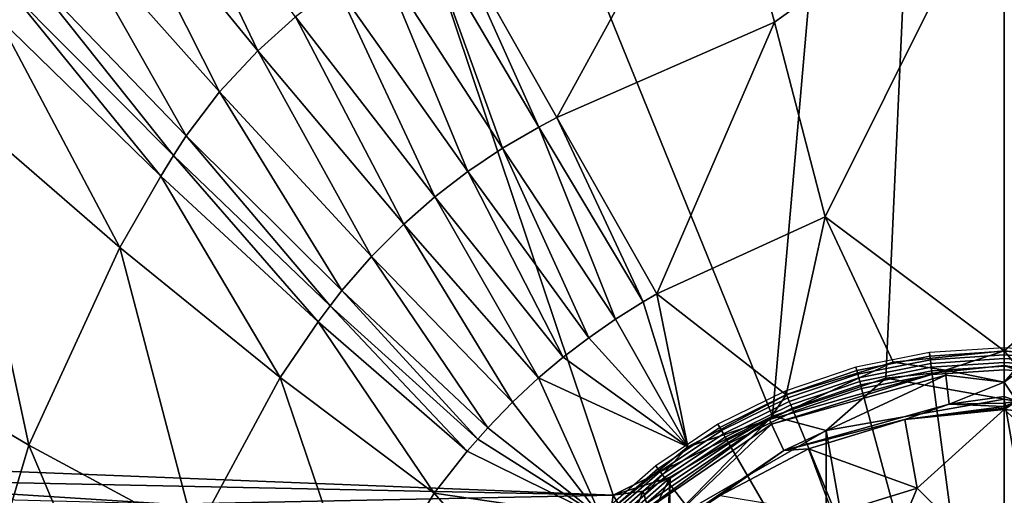
# Model space of a CAD drawing. Extents: x -4.2 to 38.1, y 0 to 50.2.
# Drawn here: x 12.4 to 19.1, y 28 to 31.2 of the extents above; entities that cross this region are included whole.
import ezdxf

# ---------------------------------------------------------------- set-up
doc = ezdxf.new("R2010")
doc.units = 0
doc.layers.add('CARGOL', color=80, linetype='CONTINUOUS')
doc.layers.add('PORCELANA', color=60, linetype='CONTINUOUS')

msp = doc.modelspace()

# ---------------------------------------------------------------- linework, layer by layer
at = {"layer": 'PORCELANA'}
for points in [[(19.0668, 46.3788, 0.5019), (17.5044, 28.4992, 0.5019), (10.2617, 46.3359, 0.5019), (19.0668, 46.3788, 0.5019)], [(19.0668, 46.3788, 0.5019), (18.2672, 28.7548, 0.5019), (17.5044, 28.4992, 0.5019), (19.0668, 46.3788, 0.5019)], [(19.067, 28.8413, 0.5019), (18.2672, 28.7548, 0.5019), (19.0668, 46.3788, 0.5019), (19.067, 28.8413, 0.5019)], [(19.067, 28.8413, 0.5019), (19.0668, 46.3788, 0.5019), (20.3464, 28.6157, 0.5019), (19.067, 28.8413, 0.5019)], [(20.3464, 28.6157, 0.5019), (19.0668, 46.3788, 0.5019), (27.8721, 46.3361, 0.5019), (20.3464, 28.6157, 0.5019)], [(16.4278, 27.9655, 0.5019), (7.8642, 28.3036, 0.5019), (10.2617, 46.3359, 0.5019), (16.4278, 27.9655, 0.5019)], [(10.2617, 46.3359, 0.5019), (17.5044, 28.4992, 0.5019), (16.4278, 27.9655, 0.5019), (10.2617, 46.3359, 0.5019)], [(14.0318, 30.9657, 1.9342), (13.2902, 32.5171, 2.2575), (12.9903, 32.241, 2.2606), (14.0318, 30.9657, 1.9342)], [(14.0318, 30.9657, 1.9342), (14.2868, 31.1948, 1.9322), (13.2902, 32.5171, 2.2575), (14.0318, 30.9657, 1.9342)], [(16.0481, 30.5147, 1.6929), (17.1498, 32.5283, 1.9113), (15.3147, 31.8177, 1.9246), (16.0481, 30.5147, 1.6929)], [(16.0481, 30.5147, 1.6929), (17.5171, 31.1592, 1.6861), (17.1498, 32.5283, 1.9113), (16.0481, 30.5147, 1.6929)], [(19.067, 32.2709, 1.7697), (17.1498, 32.5283, 1.9113), (17.5171, 31.1592, 1.6861), (19.067, 32.2709, 1.7697)], [(12.9903, 32.241, 2.2606), (12.6959, 31.9003, 2.264), (13.774, 30.6879, 1.9365), (12.9903, 32.241, 2.2606)], [(14.0318, 30.9657, 1.9342), (12.9903, 32.241, 2.2606), (13.774, 30.6879, 1.9365), (14.0318, 30.9657, 1.9342)], [(19.067, 32.2709, 1.7697), (17.5171, 31.1592, 1.6861), (17.858, 29.8442, 1.5508), (19.067, 32.2709, 1.7697)], [(17.858, 29.8442, 1.5508), (19.067, 28.9412, 1.5068), (19.067, 32.2709, 1.7697), (17.858, 29.8442, 1.5508)], [(20.6327, 31.408, 1.681), (19.067, 32.2709, 1.7697), (20.2903, 29.9912, 1.5494), (20.6327, 31.408, 1.681)], [(20.2903, 29.9912, 1.5494), (19.067, 32.2709, 1.7697), (19.067, 28.9412, 1.5068), (20.2903, 29.9912, 1.5494)], [(12.6959, 31.9003, 2.264), (12.4524, 31.533, 2.2672), (13.5498, 30.3919, 1.9386), (12.6959, 31.9003, 2.264)], [(13.774, 30.6879, 1.9365), (12.6959, 31.9003, 2.264), (13.5498, 30.3919, 1.9386), (13.774, 30.6879, 1.9365)], [(15.162, 31.7478, 1.9257), (15.9271, 30.4502, 1.6935), (15.3147, 31.8177, 1.9246), (15.162, 31.7478, 1.9257)], [(15.3147, 31.8177, 1.9246), (15.9271, 30.4502, 1.6935), (16.0481, 30.5147, 1.6929), (15.3147, 31.8177, 1.9246)], [(14.8549, 31.5886, 1.9279), (15.6834, 30.3079, 1.6946), (15.162, 31.7478, 1.9257), (14.8549, 31.5886, 1.9279)], [(15.6834, 30.3079, 1.6946), (15.9271, 30.4502, 1.6935), (15.162, 31.7478, 1.9257), (15.6834, 30.3079, 1.6946)], [(14.8549, 31.5886, 1.9279), (14.5621, 31.4034, 1.9301), (15.4494, 30.1506, 1.6957), (14.8549, 31.5886, 1.9279)], [(15.4494, 30.1506, 1.6957), (15.6834, 30.3079, 1.6946), (14.8549, 31.5886, 1.9279), (15.4494, 30.1506, 1.6957)], [(12.3642, 31.3675, 2.2686), (13.464, 30.2591, 1.9395), (12.4524, 31.533, 2.2672), (12.3642, 31.3675, 2.2686)], [(12.4524, 31.533, 2.2672), (13.464, 30.2591, 1.9395), (13.5498, 30.3919, 1.9386), (12.4524, 31.533, 2.2672)], [(12.3642, 31.3675, 2.2686), (12.2764, 31.1925, 2.27), (13.3776, 30.1186, 1.9404), (12.3642, 31.3675, 2.2686)], [(12.3642, 31.3675, 2.2686), (13.3776, 30.1186, 1.9404), (13.464, 30.2591, 1.9395), (12.3642, 31.3675, 2.2686)], [(14.5621, 31.4034, 1.9301), (14.2868, 31.1948, 1.9322), (15.2266, 29.9796, 1.6968), (14.5621, 31.4034, 1.9301)], [(15.4494, 30.1506, 1.6957), (14.5621, 31.4034, 1.9301), (15.2266, 29.9796, 1.6968), (15.4494, 30.1506, 1.6957)], [(11.9959, 30.5975, 2.2745), (13.1018, 29.6384, 1.9434), (12.2764, 31.1925, 2.27), (11.9959, 30.5975, 2.2745)], [(13.1018, 29.6384, 1.9434), (13.3776, 30.1186, 1.9404), (12.2764, 31.1925, 2.27), (13.1018, 29.6384, 1.9434)], [(14.0318, 30.9657, 1.9342), (15.0164, 29.7962, 1.6979), (14.2868, 31.1948, 1.9322), (14.0318, 30.9657, 1.9342)], [(14.2868, 31.1948, 1.9322), (15.0164, 29.7962, 1.6979), (15.2266, 29.9796, 1.6968), (14.2868, 31.1948, 1.9322)], [(16.724, 29.3241, 1.5528), (17.5171, 31.1592, 1.6861), (16.0481, 30.5147, 1.6929), (16.724, 29.3241, 1.5528)], [(17.858, 29.8442, 1.5508), (17.5171, 31.1592, 1.6861), (16.724, 29.3241, 1.5528), (17.858, 29.8442, 1.5508)], [(14.0318, 30.9657, 1.9342), (13.774, 30.6879, 1.9365), (14.7978, 29.5776, 1.699), (14.0318, 30.9657, 1.9342)], [(14.7978, 29.5776, 1.699), (15.0164, 29.7962, 1.6979), (14.0318, 30.9657, 1.9342), (14.7978, 29.5776, 1.699)], [(13.774, 30.6879, 1.9365), (13.5498, 30.3919, 1.9386), (14.5991, 29.3471, 1.7001), (13.774, 30.6879, 1.9365)], [(14.7978, 29.5776, 1.699), (13.774, 30.6879, 1.9365), (14.5991, 29.3471, 1.7001), (14.7978, 29.5776, 1.699)], [(11.3703, 28.9625, 2.2846), (12.4868, 28.3029, 1.9501), (11.9959, 30.5975, 2.2745), (11.3703, 28.9625, 2.2846)], [(12.4868, 28.3029, 1.9501), (13.1018, 29.6384, 1.9434), (11.9959, 30.5975, 2.2745), (12.4868, 28.3029, 1.9501)], [(16.0481, 30.5147, 1.6929), (15.9271, 30.4502, 1.6935), (16.6316, 29.2701, 1.5529), (16.0481, 30.5147, 1.6929)], [(16.0481, 30.5147, 1.6929), (16.6316, 29.2701, 1.5529), (16.724, 29.3241, 1.5528), (16.0481, 30.5147, 1.6929)], [(15.6834, 30.3079, 1.6946), (16.4453, 29.1534, 1.5533), (15.9271, 30.4502, 1.6935), (15.6834, 30.3079, 1.6946)], [(16.4453, 29.1534, 1.5533), (16.6316, 29.2701, 1.5529), (15.9271, 30.4502, 1.6935), (16.4453, 29.1534, 1.5533)], [(13.5498, 30.3919, 1.9386), (13.464, 30.2591, 1.9395), (14.5197, 29.2442, 1.7006), (13.5498, 30.3919, 1.9386)], [(13.5498, 30.3919, 1.9386), (14.5197, 29.2442, 1.7006), (14.5991, 29.3471, 1.7001), (13.5498, 30.3919, 1.9386)], [(15.4494, 30.1506, 1.6957), (16.2653, 29.0287, 1.5536), (15.6834, 30.3079, 1.6946), (15.4494, 30.1506, 1.6957)], [(16.2653, 29.0287, 1.5536), (16.4453, 29.1534, 1.5533), (15.6834, 30.3079, 1.6946), (16.2653, 29.0287, 1.5536)], [(13.464, 30.2591, 1.9395), (13.3776, 30.1186, 1.9404), (14.4391, 29.135, 1.7011), (13.464, 30.2591, 1.9395)], [(13.464, 30.2591, 1.9395), (14.4391, 29.135, 1.7011), (14.5197, 29.2442, 1.7006), (13.464, 30.2591, 1.9395)], [(13.1018, 29.6384, 1.9434), (14.1817, 28.7594, 1.7026), (13.3776, 30.1186, 1.9404), (13.1018, 29.6384, 1.9434)], [(14.1817, 28.7594, 1.7026), (14.4391, 29.135, 1.7011), (13.3776, 30.1186, 1.9404), (14.1817, 28.7594, 1.7026)], [(15.4494, 30.1506, 1.6957), (15.2266, 29.9796, 1.6968), (16.0921, 28.8964, 1.5539), (15.4494, 30.1506, 1.6957)], [(16.0921, 28.8964, 1.5539), (16.2653, 29.0287, 1.5536), (15.4494, 30.1506, 1.6957), (16.0921, 28.8964, 1.5539)], [(15.2266, 29.9796, 1.6968), (15.0164, 29.7962, 1.6979), (15.9262, 28.7569, 1.5542), (15.2266, 29.9796, 1.6968)], [(15.2266, 29.9796, 1.6968), (15.9262, 28.7569, 1.5542), (16.0921, 28.8964, 1.5539), (15.2266, 29.9796, 1.6968)], [(20.2903, 29.9912, 1.5494), (19.067, 28.9412, 1.5068), (19.8154, 28.8652, 1.5068), (20.2903, 29.9912, 1.5494)], [(17.858, 29.8442, 1.5508), (16.724, 29.3241, 1.5528), (17.596, 28.643, 1.5074), (17.858, 29.8442, 1.5508)], [(17.596, 28.643, 1.5074), (18.3177, 28.8637, 1.5071), (17.858, 29.8442, 1.5508), (17.596, 28.643, 1.5074)], [(17.858, 29.8442, 1.5508), (18.3177, 28.8637, 1.5071), (19.067, 28.9412, 1.5068), (17.858, 29.8442, 1.5508)], [(14.7978, 29.5776, 1.699), (15.7495, 28.5927, 1.5545), (15.0164, 29.7962, 1.6979), (14.7978, 29.5776, 1.699)], [(15.0164, 29.7962, 1.6979), (15.7495, 28.5927, 1.5545), (15.9262, 28.7569, 1.5542), (15.0164, 29.7962, 1.6979)], [(12.4868, 28.3029, 1.9501), (13.6083, 27.6978, 1.706), (13.1018, 29.6384, 1.9434), (12.4868, 28.3029, 1.9501)], [(13.6083, 27.6978, 1.706), (14.1817, 28.7594, 1.7026), (13.1018, 29.6384, 1.9434), (13.6083, 27.6978, 1.706)], [(14.7978, 29.5776, 1.699), (14.5991, 29.3471, 1.7001), (15.5834, 28.4207, 1.5548), (14.7978, 29.5776, 1.699)], [(15.5834, 28.4207, 1.5548), (15.7495, 28.5927, 1.5545), (14.7978, 29.5776, 1.699), (15.5834, 28.4207, 1.5548)], [(14.5991, 29.3471, 1.7001), (14.5197, 29.2442, 1.7006), (15.5149, 28.344, 1.555), (14.5991, 29.3471, 1.7001)], [(14.5991, 29.3471, 1.7001), (15.5149, 28.344, 1.555), (15.5834, 28.4207, 1.5548), (14.5991, 29.3471, 1.7001)], [(16.724, 29.3241, 1.5528), (16.6316, 29.2701, 1.5529), (16.9335, 28.2918, 1.5076), (16.724, 29.3241, 1.5528)], [(16.724, 29.3241, 1.5528), (16.9335, 28.2918, 1.5076), (17.596, 28.643, 1.5074), (16.724, 29.3241, 1.5528)], [(14.5197, 29.2442, 1.7006), (14.4391, 29.135, 1.7011), (15.445, 28.2624, 1.5551), (14.5197, 29.2442, 1.7006)], [(14.5197, 29.2442, 1.7006), (15.445, 28.2624, 1.5551), (15.5149, 28.344, 1.555), (14.5197, 29.2442, 1.7006)], [(16.9335, 28.2918, 1.5076), (16.6316, 29.2701, 1.5529), (16.4453, 29.1534, 1.5533), (16.9335, 28.2918, 1.5076)], [(14.1817, 28.7594, 1.7026), (15.2219, 27.9789, 1.5555), (14.4391, 29.135, 1.7011), (14.1817, 28.7594, 1.7026)], [(15.2219, 27.9789, 1.5555), (15.445, 28.2624, 1.5551), (14.4391, 29.135, 1.7011), (15.2219, 27.9789, 1.5555)], [(16.2653, 29.0287, 1.5536), (16.9335, 28.2918, 1.5076), (16.4453, 29.1534, 1.5533), (16.2653, 29.0287, 1.5536)], [(16.0921, 28.8964, 1.5539), (16.9335, 28.2918, 1.5076), (16.2653, 29.0287, 1.5536), (16.0921, 28.8964, 1.5539)], [(12.0695, 26.901, 1.9546), (12.4868, 28.3029, 1.9501), (11.3703, 28.9625, 2.2846), (12.0695, 26.901, 1.9546)], [(16.0921, 28.8964, 1.5539), (15.9262, 28.7569, 1.5542), (16.9335, 28.2918, 1.5076), (16.0921, 28.8964, 1.5539)], [(18.6695, 28.8101, 1.496), (19.067, 28.9412, 1.5068), (18.3177, 28.8637, 1.5071), (18.6695, 28.8101, 1.496)], [(18.6695, 28.8101, 1.496), (19.067, 28.7286, 1.4658), (19.067, 28.9412, 1.5068), (18.6695, 28.8101, 1.496)], [(19.067, 28.9412, 1.5068), (19.067, 28.7286, 1.4658), (19.1567, 28.8317, 1.4959), (19.067, 28.9412, 1.5068)], [(19.1567, 28.8317, 1.4959), (19.8154, 28.8652, 1.5068), (19.067, 28.9412, 1.5068), (19.1567, 28.8317, 1.4959)], [(18.3177, 28.8637, 1.5071), (17.596, 28.643, 1.5074), (17.4822, 28.4758, 1.4961), (18.3177, 28.8637, 1.5071)], [(18.3177, 28.8637, 1.5071), (17.4822, 28.4758, 1.4961), (18.6695, 28.8101, 1.496), (18.3177, 28.8637, 1.5071)], [(19.067, 28.6141, -3.2122), (18.2672, 28.7548, 0.5019), (19.067, 28.8413, 0.5019), (19.067, 28.6141, -3.2122)], [(19.067, 28.8413, 0.5019), (20.2687, 28.4022, -3.2122), (19.067, 28.6141, -3.2122), (19.067, 28.8413, 0.5019)], [(19.067, 28.8413, 0.5019), (20.3464, 28.6157, 0.5019), (20.2687, 28.4022, -3.2122), (19.067, 28.8413, 0.5019)], [(19.1567, 28.8317, 1.4959), (19.067, 28.7286, 1.4658), (19.1558, 28.7964, 1.488), (19.1567, 28.8317, 1.4959)], [(13.6083, 27.6978, 1.706), (14.7255, 27.1598, 1.5565), (14.1817, 28.7594, 1.7026), (13.6083, 27.6978, 1.706)], [(14.7255, 27.1598, 1.5565), (15.2219, 27.9789, 1.5555), (14.1817, 28.7594, 1.7026), (14.7255, 27.1598, 1.5565)], [(15.9262, 28.7569, 1.5542), (15.7495, 28.5927, 1.5545), (16.351, 27.8157, 1.5077), (15.9262, 28.7569, 1.5542)], [(15.9262, 28.7569, 1.5542), (16.351, 27.8157, 1.5077), (16.9335, 28.2918, 1.5076), (15.9262, 28.7569, 1.5542)], [(18.6695, 28.8101, 1.496), (17.4822, 28.4758, 1.4961), (17.497, 28.444, 1.4881), (18.6695, 28.8101, 1.496)], [(18.6695, 28.8101, 1.496), (17.497, 28.444, 1.4881), (18.6733, 28.7751, 1.488), (18.6695, 28.8101, 1.496)], [(17.497, 28.444, 1.4881), (17.5792, 28.2669, 1.3976), (18.6733, 28.7751, 1.488), (17.497, 28.444, 1.4881)], [(17.5792, 28.2669, 1.3976), (18.6949, 28.5797, 1.3973), (18.6733, 28.7751, 1.488), (17.5792, 28.2669, 1.3976)], [(18.6733, 28.7751, 1.488), (19.067, 28.7286, 1.4658), (18.6695, 28.8101, 1.496), (18.6733, 28.7751, 1.488)], [(18.6733, 28.7751, 1.488), (18.6949, 28.5797, 1.3973), (19.067, 28.7286, 1.4658), (18.6733, 28.7751, 1.488)], [(19.1558, 28.7964, 1.488), (19.067, 28.7286, 1.4658), (19.1508, 28.5994, 1.3972), (19.1558, 28.7964, 1.488)], [(17.8654, 28.4022, -3.2122), (17.5044, 28.4992, 0.5019), (18.2672, 28.7548, 0.5019), (17.8654, 28.4022, -3.2122)], [(17.8654, 28.4022, -3.2122), (18.2672, 28.7548, 0.5019), (19.067, 28.6141, -3.2122), (17.8654, 28.4022, -3.2122)], [(19.067, 28.7286, 1.4658), (18.6949, 28.5797, 1.3973), (19.067, 28.631, 1.4173), (19.067, 28.7286, 1.4658)], [(19.1508, 28.5994, 1.3972), (19.067, 28.7286, 1.4658), (19.067, 28.631, 1.4173), (19.1508, 28.5994, 1.3972)], [(17.4822, 28.4758, 1.4961), (17.596, 28.643, 1.5074), (16.9335, 28.2918, 1.5076), (17.4822, 28.4758, 1.4961)], [(18.6949, 28.5797, 1.3973), (19.067, 28.5859, 1.3866), (19.067, 28.631, 1.4173), (18.6949, 28.5797, 1.3973)], [(19.1508, 28.5994, 1.3972), (19.067, 28.631, 1.4173), (19.067, 28.5859, 1.3866), (19.1508, 28.5994, 1.3972)], [(15.5834, 28.4207, 1.5548), (16.351, 27.8157, 1.5077), (15.7495, 28.5927, 1.5545), (15.5834, 28.4207, 1.5548)], [(17.5792, 28.2669, 1.3976), (18.3962, 28.4759, 1.3524), (18.6949, 28.5797, 1.3973), (17.5792, 28.2669, 1.3976)], [(19.067, 28.6141, -3.2122), (19.067, 21.5874, -3.2122), (17.8654, 28.4022, -3.2122), (19.067, 28.6141, -3.2122)], [(18.3962, 28.4759, 1.3524), (19.067, 28.5644, 1.3698), (18.6949, 28.5797, 1.3973), (18.3962, 28.4759, 1.3524)], [(18.3962, 28.4759, 1.3524), (19.067, 28.554, 1.361), (19.067, 28.5644, 1.3698), (18.3962, 28.4759, 1.3524)], [(18.6949, 28.5797, 1.3973), (19.067, 28.5644, 1.3698), (19.067, 28.5859, 1.3866), (18.6949, 28.5797, 1.3973)], [(20.2687, 28.4022, -3.2122), (20.2687, 21.7993, -3.2122), (19.067, 28.6141, -3.2122), (20.2687, 28.4022, -3.2122)], [(19.067, 28.6141, -3.2122), (20.2687, 21.7993, -3.2122), (19.067, 21.5874, -3.2122), (19.067, 28.6141, -3.2122)], [(19.067, 28.5859, 1.3866), (19.067, 28.5644, 1.3698), (19.1508, 28.5994, 1.3972), (19.067, 28.5859, 1.3866)], [(19.1508, 28.5994, 1.3972), (19.067, 28.5644, 1.3698), (19.067, 28.554, 1.361), (19.1508, 28.5994, 1.3972)], [(19.1508, 28.5994, 1.3972), (19.067, 28.554, 1.361), (19.067, 28.5439, 1.3521), (19.1508, 28.5994, 1.3972)], [(19.7368, 28.4758, 1.3522), (19.1508, 28.5994, 1.3972), (19.067, 28.5439, 1.3521), (19.7368, 28.4758, 1.3522)], [(16.4278, 27.9655, 0.5019), (17.5044, 28.4992, 0.5019), (16.8139, 28.0865, 0.5019), (16.4278, 27.9655, 0.5019)], [(16.8087, 27.7922, -3.2122), (16.8139, 28.0865, 0.5019), (17.5044, 28.4992, 0.5019), (16.8087, 27.7922, -3.2122)], [(16.8087, 27.7922, -3.2122), (17.5044, 28.4992, 0.5019), (17.8654, 28.4022, -3.2122), (16.8087, 27.7922, -3.2122)], [(19.067, 28.5488, 1.3565), (19.067, 28.554, 1.361), (18.3962, 28.4759, 1.3524), (19.067, 28.5488, 1.3565)], [(18.3962, 28.4759, 1.3524), (19.067, 28.5463, 1.3543), (19.067, 28.5488, 1.3565), (18.3962, 28.4759, 1.3524)], [(19.067, 28.5451, 1.3532), (19.067, 28.5463, 1.3543), (18.3962, 28.4759, 1.3524), (19.067, 28.5451, 1.3532)], [(18.3962, 28.4759, 1.3524), (19.067, 28.5445, 1.3526), (19.067, 28.5451, 1.3532), (18.3962, 28.4759, 1.3524)], [(18.3962, 28.4759, 1.3524), (19.067, 28.5442, 1.3524), (19.067, 28.5445, 1.3526), (18.3962, 28.4759, 1.3524)], [(19.067, 28.544, 1.3522), (19.067, 28.5442, 1.3524), (18.3962, 28.4759, 1.3524), (19.067, 28.544, 1.3522)], [(18.3962, 28.4759, 1.3524), (19.067, 28.5439, 1.3522), (19.067, 28.544, 1.3522), (18.3962, 28.4759, 1.3524)], [(18.4787, 28.0123, 0.9285), (19.067, 28.5439, 1.3521), (18.3962, 28.4759, 1.3524), (18.4787, 28.0123, 0.9285)], [(19.067, 28.5439, 1.3521), (19.067, 28.5439, 1.3522), (18.3962, 28.4759, 1.3524), (19.067, 28.5439, 1.3521)], [(18.4787, 28.0123, 0.9285), (19.067, 27.4324, 0.3513), (19.067, 28.5439, 1.3521), (18.4787, 28.0123, 0.9285)], [(19.067, 28.5439, 1.3521), (19.067, 28.554, 1.361), (19.067, 28.5488, 1.3565), (19.067, 28.5439, 1.3521)], [(19.067, 28.5488, 1.3565), (19.067, 28.5463, 1.3543), (19.067, 28.5439, 1.3521), (19.067, 28.5488, 1.3565)], [(19.067, 28.5439, 1.3521), (19.067, 28.5463, 1.3543), (19.067, 28.5451, 1.3532), (19.067, 28.5439, 1.3521)], [(19.067, 28.5439, 1.3521), (19.067, 28.5451, 1.3532), (19.067, 28.5445, 1.3526), (19.067, 28.5439, 1.3521)], [(19.067, 28.5445, 1.3526), (19.067, 28.5442, 1.3524), (19.067, 28.5439, 1.3521), (19.067, 28.5445, 1.3526)], [(19.067, 28.5439, 1.3521), (19.067, 28.5442, 1.3524), (19.067, 28.544, 1.3522), (19.067, 28.5439, 1.3521)], [(19.067, 28.5439, 1.3521), (19.067, 28.544, 1.3522), (19.067, 28.5439, 1.3522), (19.067, 28.5439, 1.3521)], [(19.7368, 28.4758, 1.3522), (19.067, 28.5439, 1.3521), (19.6516, 28.0131, 0.9285), (19.7368, 28.4758, 1.3522)], [(19.6516, 28.0131, 0.9285), (19.067, 28.5439, 1.3521), (19.067, 27.4324, 0.3513), (19.6516, 28.0131, 0.9285)], [(16.4702, 27.7828, 1.4962), (16.4945, 27.7577, 1.4882), (17.4822, 28.4758, 1.4961), (16.4702, 27.7828, 1.4962)], [(17.4822, 28.4758, 1.4961), (16.9335, 28.2918, 1.5076), (16.4702, 27.7828, 1.4962), (17.4822, 28.4758, 1.4961)], [(17.4822, 28.4758, 1.4961), (16.4945, 27.7577, 1.4882), (17.497, 28.444, 1.4881), (17.4822, 28.4758, 1.4961)], [(16.4945, 27.7577, 1.4882), (16.6299, 27.6177, 1.3977), (17.497, 28.444, 1.4881), (16.4945, 27.7577, 1.4882)], [(17.497, 28.444, 1.4881), (16.6299, 27.6177, 1.3977), (17.5792, 28.2669, 1.3976), (17.497, 28.444, 1.4881)], [(17.7461, 28.2785, 1.3528), (18.3962, 28.4759, 1.3524), (17.5792, 28.2669, 1.3976), (17.7461, 28.2785, 1.3528)], [(18.3962, 28.4759, 1.3524), (17.7461, 28.2785, 1.3528), (18.4787, 28.0123, 0.9285), (18.3962, 28.4759, 1.3524)], [(15.5149, 28.344, 1.555), (16.351, 27.8157, 1.5077), (15.5834, 28.4207, 1.5548), (15.5149, 28.344, 1.555)], [(17.8654, 28.4022, -3.2122), (17.8654, 21.7993, -3.2122), (16.8087, 27.7922, -3.2122), (17.8654, 28.4022, -3.2122)], [(17.8654, 28.4022, -3.2122), (19.067, 21.5874, -3.2122), (17.8654, 21.7993, -3.2122), (17.8654, 28.4022, -3.2122)], [(16.4278, 27.9655, 0.5019), (10.5677, 28.0875, -0.7468), (7.8642, 28.3036, 0.5019), (16.4278, 27.9655, 0.5019)], [(12.0695, 26.901, 1.9546), (13.2195, 26.5654, 1.7084), (12.4868, 28.3029, 1.9501), (12.0695, 26.901, 1.9546)], [(13.2195, 26.5654, 1.7084), (13.6083, 27.6978, 1.706), (12.4868, 28.3029, 1.9501), (13.2195, 26.5654, 1.7084)], [(15.5149, 28.344, 1.555), (15.445, 28.2624, 1.5551), (16.351, 27.8157, 1.5077), (15.5149, 28.344, 1.555)], [(16.4702, 27.7828, 1.4962), (16.9335, 28.2918, 1.5076), (16.351, 27.8157, 1.5077), (16.4702, 27.7828, 1.4962)], [(15.2219, 27.9789, 1.5555), (16.351, 27.8157, 1.5077), (15.445, 28.2624, 1.5551), (15.2219, 27.9789, 1.5555)], [(16.6299, 27.6177, 1.3977), (17.1505, 27.964, 1.353), (17.5792, 28.2669, 1.3976), (16.6299, 27.6177, 1.3977)], [(17.1505, 27.964, 1.353), (17.91, 27.8364, 0.9285), (17.7461, 28.2785, 1.3528), (17.1505, 27.964, 1.353)], [(17.5792, 28.2669, 1.3976), (17.1505, 27.964, 1.353), (17.7461, 28.2785, 1.3528), (17.5792, 28.2669, 1.3976)], [(18.4787, 28.0123, 0.9285), (17.7461, 28.2785, 1.3528), (17.91, 27.8364, 0.9285), (18.4787, 28.0123, 0.9285)], [(16.4278, 27.9655, 0.5019), (13.4383, 27.9048, -1.5391), (10.5677, 28.0875, -0.7468), (16.4278, 27.9655, 0.5019)], [(13.4383, 27.9048, -1.5391), (11.6057, 27.9533, -1.3206), (10.5677, 28.0875, -0.7468), (13.4383, 27.9048, -1.5391)], [(16.4278, 27.9655, 0.5019), (16.8139, 28.0865, 0.5019), (16.6313, 27.9926, 0.5019), (16.4278, 27.9655, 0.5019)], [(16.6798, 27.8168, -1.8618), (16.6313, 27.9926, 0.5019), (16.8139, 28.0865, 0.5019), (16.6798, 27.8168, -1.8618)], [(16.6798, 27.8168, -1.8618), (16.8139, 28.0865, 0.5019), (16.8019, 27.893, -1.8697), (16.6798, 27.8168, -1.8618)], [(16.8019, 27.893, -1.8697), (16.8139, 28.0865, 0.5019), (16.8087, 27.7922, -3.2122), (16.8019, 27.893, -1.8697)], [(16.3995, 27.7603, -1.854), (13.4383, 27.9048, -1.5391), (16.4278, 27.9655, 0.5019), (16.3995, 27.7603, -1.854)], [(14.7255, 27.1598, 1.5565), (15.8755, 27.2321, 1.5076), (15.2219, 27.9789, 1.5555), (14.7255, 27.1598, 1.5565)], [(15.8755, 27.2321, 1.5076), (16.351, 27.8157, 1.5077), (15.2219, 27.9789, 1.5555), (15.8755, 27.2321, 1.5076)], [(16.3995, 27.7603, -1.854), (16.4278, 27.9655, 0.5019), (16.5431, 27.7717, -1.8565), (16.3995, 27.7603, -1.854)], [(16.5431, 27.7717, -1.8565), (16.4278, 27.9655, 0.5019), (16.6313, 27.9926, 0.5019), (16.5431, 27.7717, -1.8565)], [(16.5431, 27.7717, -1.8565), (16.6313, 27.9926, 0.5019), (16.6798, 27.8168, -1.8618), (16.5431, 27.7717, -1.8565)], [(18.4787, 28.0123, 0.9285), (17.91, 27.8364, 0.9285), (18.1572, 27.2449, 0.3513), (18.4787, 28.0123, 0.9285)], [(18.1572, 27.2449, 0.3513), (19.067, 27.4324, 0.3513), (18.4787, 28.0123, 0.9285), (18.1572, 27.2449, 0.3513)], [(19.6516, 28.0131, 0.9285), (19.067, 27.4324, 0.3513), (19.9713, 27.2473, 0.3513), (19.6516, 28.0131, 0.9285)]]:
    msp.add_3dface(points, dxfattribs=at)

# ---------------------------------------------------------------- meshes
at = {"layer": 'CARGOL'}
mesh = msp.add_polymesh((9, 2), dxfattribs=at)
for k, corner in enumerate([(20.984, 28.4233, 1.5087), (20.996, 28.4441, 1.5006), (20.5339, 28.6453, 1.5087), (20.543, 28.6674, 1.5006), (20.0587, 28.8066, 1.5087), (20.0649, 28.8297, 1.5006), (19.5665, 28.9045, 1.5087), (19.5696, 28.9283, 1.5006), (19.0657, 28.9374, 1.5087), (19.0657, 28.9613, 1.5006), (18.5649, 28.9045, 1.5087), (18.5618, 28.9283, 1.5006), (18.0727, 28.8066, 1.5087), (18.0665, 28.8297, 1.5006), (17.5975, 28.6453, 1.5087), (17.5883, 28.6674, 1.5006), (17.1474, 28.4233, 1.5087), (17.1354, 28.4441, 1.5006)]):
    mesh.set_mesh_vertex(divmod(k, 2), corner)
mesh = msp.add_polymesh((9, 9), dxfattribs=at)
for k, corner in enumerate([(19.0657, 25.1007, 1.1003), (20.417, 27.4413, 1.1003), (20.417, 27.4413, 1.3575), (20.9217, 28.3154, 1.5063), (20.9339, 28.3366, 1.5125), (20.9464, 28.3583, 1.5159), (20.9591, 28.3802, 1.5164), (20.9716, 28.4019, 1.514), (20.984, 28.4233, 1.5087), (19.0657, 25.1007, 1.1003), (20.0999, 27.5976, 1.1003), (20.0999, 27.5976, 1.3575), (20.4862, 28.5302, 1.5063), (20.4956, 28.5528, 1.5125), (20.5051, 28.5759, 1.5159), (20.5148, 28.5992, 1.5164), (20.5244, 28.6225, 1.514), (20.5339, 28.6453, 1.5087), (19.0657, 25.1007, 1.1003), (19.7652, 27.7113, 1.1003), (19.7652, 27.7113, 1.3575), (20.0264, 28.6862, 1.5063), (20.0327, 28.7099, 1.5125), (20.0392, 28.7341, 1.5159), (20.0458, 28.7585, 1.5164), (20.0523, 28.7828, 1.514), (20.0587, 28.8066, 1.5087), (19.0657, 25.1007, 1.1003), (19.4184, 27.7802, 1.1003), (19.4184, 27.7802, 1.3575), (19.5502, 28.781, 1.5063), (19.5534, 28.8052, 1.5125), (19.5566, 28.8301, 1.5159), (19.5599, 28.8551, 1.5164), (19.5632, 28.88, 1.514), (19.5665, 28.9045, 1.5087), (19.0657, 25.1007, 1.1003), (19.0657, 27.8034, 1.1003), (19.0657, 27.8034, 1.3575), (19.0657, 28.8127, 1.5063), (19.0657, 28.8372, 1.5125), (19.0657, 28.8622, 1.5159), (19.0657, 28.8875, 1.5164), (19.0657, 28.9126, 1.514), (19.0657, 28.9374, 1.5087), (19.0657, 25.1007, 1.1003), (18.7129, 27.7802, 1.1003), (18.7129, 27.7802, 1.3575), (18.5812, 28.781, 1.5063), (18.578, 28.8052, 1.5125), (18.5747, 28.8301, 1.5159), (18.5714, 28.8551, 1.5164), (18.5681, 28.88, 1.514), (18.5649, 28.9045, 1.5087), (19.0657, 25.1007, 1.1003), (18.3662, 27.7113, 1.1003), (18.3662, 27.7113, 1.3575), (18.1049, 28.6862, 1.5063), (18.0986, 28.7099, 1.5125), (18.0921, 28.7341, 1.5159), (18.0856, 28.7585, 1.5164), (18.0791, 28.7828, 1.514), (18.0727, 28.8066, 1.5087), (19.0657, 25.1007, 1.1003), (18.0314, 27.5976, 1.1003), (18.0314, 27.5976, 1.3575), (17.6452, 28.5302, 1.5063), (17.6358, 28.5528, 1.5125), (17.6262, 28.5759, 1.5159), (17.6165, 28.5992, 1.5164), (17.6069, 28.6225, 1.514), (17.5975, 28.6453, 1.5087), (19.0657, 25.1007, 1.1003), (17.7144, 27.4413, 1.1003), (17.7144, 27.4413, 1.3575), (17.2097, 28.3154, 1.5063), (17.1974, 28.3366, 1.5125), (17.1849, 28.3583, 1.5159), (17.1723, 28.3802, 1.5164), (17.1597, 28.4019, 1.514), (17.1474, 28.4233, 1.5087)]):
    mesh.set_mesh_vertex(divmod(k, 9), corner)
mesh = msp.add_polymesh((8, 2), dxfattribs=at)
for k, corner in enumerate([(17.1474, 28.4233, 1.5087), (17.1354, 28.4441, 1.5006), (16.7301, 28.1445, 1.5087), (16.7155, 28.1635, 1.5006), (16.3528, 27.8136, 1.5087), (16.3358, 27.8305, 1.5006), (16.0219, 27.4363, 1.5087), (16.0029, 27.4509, 1.5006), (15.743, 27.019, 1.5087), (15.7223, 27.031, 1.5006), (15.5211, 26.5689, 1.5087), (15.499, 26.5781, 1.5006), (15.3598, 26.0937, 1.5087), (15.3367, 26.0999, 1.5006), (15.2619, 25.6015, 1.5087), (15.2381, 25.6046, 1.5006)]):
    mesh.set_mesh_vertex(divmod(k, 2), corner)
mesh = msp.add_polymesh((8, 9), dxfattribs=at)
for k, corner in enumerate([(19.0657, 25.1007, 1.1003), (17.7144, 27.4413, 1.1003), (17.7144, 27.4413, 1.3575), (17.2097, 28.3154, 1.5063), (17.1974, 28.3366, 1.5125), (17.1849, 28.3583, 1.5159), (17.1723, 28.3802, 1.5164), (17.1597, 28.4019, 1.514), (17.1474, 28.4233, 1.5087), (19.0657, 25.1007, 1.1003), (17.4204, 27.2449, 1.1003), (17.4204, 27.2449, 1.3575), (16.8059, 28.0456, 1.5063), (16.791, 28.0651, 1.5125), (16.7758, 28.0849, 1.5159), (16.7604, 28.105, 1.5164), (16.7451, 28.1249, 1.514), (16.7301, 28.1445, 1.5087), (19.0657, 25.1007, 1.1003), (17.1546, 27.0118, 1.1003), (17.1546, 27.0118, 1.3575), (16.4409, 27.7255, 1.5063), (16.4236, 27.7428, 1.5125), (16.4059, 27.7605, 1.5159), (16.388, 27.7784, 1.5164), (16.3702, 27.7962, 1.514), (16.3528, 27.8136, 1.5087), (19.0657, 25.1007, 1.1003), (16.9215, 26.746, 1.1003), (16.9215, 26.746, 1.3575), (16.1207, 27.3604, 1.5063), (16.1013, 27.3753, 1.5125), (16.0815, 27.3906, 1.5159), (16.0614, 27.406, 1.5164), (16.0415, 27.4213, 1.514), (16.0219, 27.4363, 1.5087), (19.0657, 25.1007, 1.1003), (16.7251, 26.452, 1.1003), (16.7251, 26.452, 1.3575), (15.851, 26.9567, 1.5063), (15.8298, 26.969, 1.5125), (15.8081, 26.9815, 1.5159), (15.7862, 26.9941, 1.5164), (15.7644, 27.0067, 1.514), (15.743, 27.019, 1.5087), (19.0657, 25.1007, 1.1003), (16.5688, 26.135, 1.1003), (16.5688, 26.135, 1.3575), (15.6362, 26.5212, 1.5063), (15.6136, 26.5306, 1.5125), (15.5905, 26.5402, 1.5159), (15.5671, 26.5499, 1.5164), (15.5439, 26.5595, 1.514), (15.5211, 26.5689, 1.5087), (19.0657, 25.1007, 1.1003), (16.4551, 25.8002, 1.1003), (16.4551, 25.8002, 1.3575), (15.4802, 26.0615, 1.5063), (15.4565, 26.0678, 1.5125), (15.4323, 26.0743, 1.5159), (15.4079, 26.0808, 1.5164), (15.3836, 26.0873, 1.514), (15.3598, 26.0937, 1.5087), (19.0657, 25.1007, 1.1003), (16.3862, 25.4535, 1.1003), (16.3862, 25.4535, 1.3575), (15.3854, 25.5852, 1.5063), (15.3612, 25.5884, 1.5125), (15.3363, 25.5917, 1.5159), (15.3113, 25.595, 1.5164), (15.2864, 25.5983, 1.514), (15.2619, 25.6015, 1.5087)]):
    mesh.set_mesh_vertex(divmod(k, 9), corner)
mesh = msp.add_polymesh((9, 9), dxfattribs=at)
for k, corner in enumerate([(19.0657, 25.1007, 1.1003), (21.7683, 25.1007, 1.1003), (21.7683, 25.1007, 1.3575), (22.7777, 25.1007, 1.5063), (22.8022, 25.1007, 1.5125), (22.8272, 25.1007, 1.5159), (22.8525, 25.1007, 1.5164), (22.8776, 25.1007, 1.514), (22.9023, 25.1007, 1.5087), (19.0657, 25.1007, 1.1003), (21.7452, 25.4535, 1.1003), (21.7452, 25.4535, 1.3575), (22.7459, 25.5852, 1.5063), (22.7702, 25.5884, 1.5125), (22.795, 25.5917, 1.5159), (22.8201, 25.595, 1.5164), (22.845, 25.5983, 1.514), (22.8695, 25.6015, 1.5087), (19.0657, 25.1007, 1.1003), (21.6762, 25.8002, 1.1003), (21.6762, 25.8002, 1.3575), (22.6512, 26.0615, 1.5063), (22.6748, 26.0678, 1.5125), (22.699, 26.0743, 1.5159), (22.7234, 26.0808, 1.5164), (22.7477, 26.0873, 1.514), (22.7716, 26.0937, 1.5087), (19.0657, 25.1007, 1.1003), (21.5626, 26.135, 1.1003), (21.5626, 26.135, 1.3575), (22.4951, 26.5212, 1.5063), (22.5177, 26.5306, 1.5125), (22.5409, 26.5402, 1.5159), (22.5642, 26.5499, 1.5164), (22.5874, 26.5595, 1.514), (22.6103, 26.5689, 1.5087), (19.0657, 25.1007, 1.1003), (21.4062, 26.452, 1.1003), (21.4062, 26.452, 1.3575), (22.2804, 26.9567, 1.5063), (22.3016, 26.969, 1.5125), (22.3232, 26.9815, 1.5159), (22.3451, 26.9941, 1.5164), (22.3669, 27.0067, 1.514), (22.3883, 27.019, 1.5087), (19.0657, 25.1007, 1.1003), (21.2098, 26.746, 1.1003), (21.2098, 26.746, 1.3575), (22.0106, 27.3604, 1.5063), (22.03, 27.3753, 1.5125), (22.0499, 27.3906, 1.5159), (22.0699, 27.406, 1.5164), (22.0899, 27.4213, 1.514), (22.1095, 27.4363, 1.5087), (19.0657, 25.1007, 1.1003), (20.9767, 27.0118, 1.1003), (20.9767, 27.0118, 1.3575), (21.6905, 27.7255, 1.5063), (21.7078, 27.7428, 1.5125), (21.7255, 27.7605, 1.5159), (21.7433, 27.7784, 1.5164), (21.7611, 27.7962, 1.514), (21.7786, 27.8136, 1.5087), (19.0657, 25.1007, 1.1003), (20.7109, 27.2449, 1.1003), (20.7109, 27.2449, 1.3575), (21.3254, 28.0456, 1.5063), (21.3403, 28.0651, 1.5125), (21.3555, 28.0849, 1.5159), (21.3709, 28.105, 1.5164), (21.3862, 28.1249, 1.514), (21.4013, 28.1445, 1.5087), (19.0657, 25.1007, 1.1003), (20.417, 27.4413, 1.1003), (20.417, 27.4413, 1.3575), (20.9217, 28.3154, 1.5063), (20.9339, 28.3366, 1.5125), (20.9464, 28.3583, 1.5159), (20.9591, 28.3802, 1.5164), (20.9716, 28.4019, 1.514), (20.984, 28.4233, 1.5087)]):
    mesh.set_mesh_vertex(divmod(k, 9), corner)

doc.saveas('drawing.dxf')
